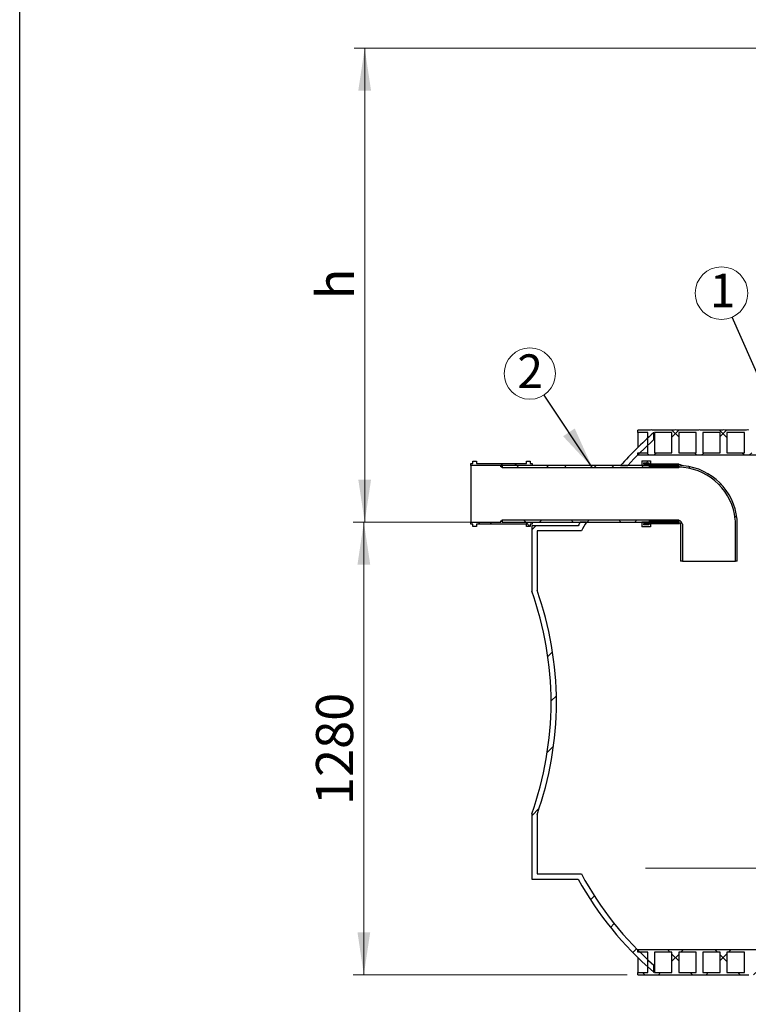
# Model space of a CAD drawing. Units: millimetres. Extents: x 10 to 410, y 10 to 287.
# Drawn here: x 10 to 79, y 135 to 228 of the extents above; entities that cross this region are included whole.
import ezdxf

# ---------------------------------------------------------------- set-up
doc = ezdxf.new("R2010")
doc.units = ezdxf.units.MM
doc.linetypes.add('SLD-Center', pattern=[19.05, 15.24, -1.27, 1.27, -1.27])
doc.linetypes.add('SLD-Solid', pattern=[0])
doc.styles.add('SLDTEXTSTYLE0', font='ARIAL.TTF', dxfattribs={"width": 0.948})
doc.styles.get("Standard").update_dxf_attribs({"font": 'ARIAL.TTF'})
doc.dimstyles.new('SLDDIMSTYLE0', dxfattribs={"dimtxt": 3.5, "dimasz": 4, "dimexe": 0, "dimexo": 0.0625, "dimgap": 0.875, "dimtad": 1, "dimdec": 0, "dimlfac": 30, "dimrnd": 1e-09, "dimzin": 12, "dimdsep": 46, "dimtxsty": 'SLDTEXTSTYLE0', "dimsah": 1, "dimcen": 0.09, "dimadec": 0, "dimazin": 3, "dimtfac": 1, "dimtdec": 3, "dimtofl": 0, "dimtmove": 0, "dimatfit": 3, "dimfxl": 1, "dimfrac": 2, "dimtolj": 1, "dimtzin": 12, "dimarcsym": 0})
doc.dimstyles.new('SLDDIMSTYLE1', dxfattribs={"dimtxt": 0.18, "dimasz": 4, "dimexe": 0, "dimexo": 0.0625, "dimgap": 0, "dimtad": 0, "dimtih": 1, "dimtoh": 1, "dimdec": 0, "dimrnd": 1e-09, "dimzin": 0, "dimdsep": 46, "dimtxsty": 'Standard', "dimsah": 1, "dimcen": 0.09, "dimadec": 0, "dimazin": 0, "dimtfac": 4, "dimtdec": 0, "dimtofl": 0, "dimtmove": 0, "dimatfit": 3, "dimfxl": 1, "dimfrac": 2, "dimtolj": 1, "dimtzin": 0, "dimarcsym": 0})
pattern_1 = [(45, (0, 0), (-2.245064030267288, 2.245064030267288), []), (135, (0, 0), (-2.245064030267288, -2.245064030267288), [])]
pattern_2 = [(45, (0, 0), (-2.245064030267288, 2.245064030267288), [])]
pattern_3 = [(45, (0, 0), (-13.47038418160373, 13.47038418160373), []), (45, (4.49013, 0), (-13.47038418160373, 13.47038418160373), []), (45, (8.98026, 0), (-13.47038418160373, 13.47038418160373), []), (45, (13.4704, 0), (-13.47038418160373, 13.47038418160373), [])]

# ---------------------------------------------------------------- blocks, each defined once
blk = doc.blocks.new('_D_3')
at = {"color": 7, "linetype": 'SLD-Solid', "lineweight": 0}
for p, q in [((107.6565802764861, 224.9450336972928), (41.53684597166195, 224.9450336972928)), ((42.53684597166194, 180.256898535087), (42.53684597166195, 224.9450336972928)), ((54.50351263832871, 180.256898535087), (41.53684597166194, 180.256898535087))]:
    blk.add_line(p, q, dxfattribs=at)
at = {"color": 7, "linetype": 'SLD-Solid', "lineweight": 18}
for points in [[(42.53684597166195, 224.9450336972928), (41.93684597166195, 220.9450336972928), (43.13684597166195, 220.9450336972928)], [(42.53684597166194, 180.256898535087), (43.13684597166194, 184.256898535087), (41.93684597166194, 184.256898535087)]]:
    blk.add_solid(points, dxfattribs=at)
at = {"color": 7, "linetype": 'SLD-Solid', "lineweight": 18, "insert": (38.02510864962944, 201.2641605937481), "char_height": 3.5, "attachment_point": 1, "rotation": 89.99999999999999, "style": 'SLDTEXTSTYLE0'}
blk.add_mtext('h', dxfattribs=at)
blk = doc.blocks.new('_D_4')
at = {"color": 7, "linetype": 'SLD-Solid', "lineweight": 0}
for p, q in [((54.50351263832871, 180.256898535087), (41.45868582512443, 180.256898535087)), ((42.45868582512443, 137.5902318684219), (42.45868582512443, 180.256898535087)), ((67.28991360981965, 137.5902318684219), (41.45868582512443, 137.5902318684219))]:
    blk.add_line(p, q, dxfattribs=at)
at = {"color": 7, "linetype": 'SLD-Solid', "lineweight": 18}
for points in [[(42.45868582512443, 180.256898535087), (41.85868582512443, 176.256898535087), (43.05868582512444, 176.256898535087)], [(42.45868582512443, 137.5902318684219), (43.05868582512444, 141.5902318684219), (41.85868582512443, 141.5902318684219)]]:
    blk.add_solid(points, dxfattribs=at)
at = {"color": 7, "linetype": 'SLD-Solid', "lineweight": 18, "insert": (37.9469485030919, 153.576343111987), "char_height": 3.5, "attachment_point": 1, "rotation": 89.99999999999999, "style": 'SLDTEXTSTYLE0'}
blk.add_mtext('1280', dxfattribs=at)
blk = doc.blocks.new('SW_NOTE_0_4')
at = {"color": 0, "linetype": 'SLD-Solid', "lineweight": 0}
blk.add_circle((-1.002715848169994, 2.267752429785524), 2.479544344223315, dxfattribs=at)
at = {"color": 0, "linetype": 'Continuous', "lineweight": 0, "insert": (-0.8911504066572845, 4.113999764969178), "char_height": 3.175, "attachment_point": 2, "style": 'SLDTEXTSTYLE0'}
blk.add_mtext('1', dxfattribs=at)
blk = doc.blocks.new('SW_NOTE_0_5')
at = {"color": 0, "linetype": 'SLD-Solid', "lineweight": 0}
blk.add_circle((-1.341552271666213, 2.016322024870398), 2.421841655763295, dxfattribs=at)
at = {"color": 0, "linetype": 'Continuous', "lineweight": 0, "insert": (-1.310475202999775, 3.829426282338261), "char_height": 3.175, "attachment_point": 2, "style": 'SLDTEXTSTYLE0'}
blk.add_mtext('2', dxfattribs=at)

msp = doc.modelspace()

# ---------------------------------------------------------------- hatches: boundary and pattern name
at = {"linetype": 'SLD-Solid', "lineweight": 18}
h = msp.add_hatch(dxfattribs=at)
h.set_pattern_fill('ANSI34', style=0)
h.set_pattern_definition(pattern_3)
edge = h.paths.add_edge_path(flags=0)
edge.add_arc((90.55878760651237, 164.5491902921702), 31.83333333333333, 130.7687203305658, 138.625715936731)
edge.add_line((66.6708056804973, 185.5902318684204), (67.34128672540355, 185.5902318684204))
edge.add_arc((90.55878760651237, 164.5491902921702), 31.33333333333333, 131.4578966820635, 137.8153108906791, ccw=False)
edge.add_line((69.81394309779925, 188.0317200555303), (69.81394309779925, 188.6735652017537))
edge.add_arc((69.81394309779925, 188.606898535087), 0.06666666666666708, 90, 129.6643124151124)
h = msp.add_hatch(dxfattribs=at)
h.set_pattern_fill('ANSI37', style=0)
h.set_pattern_definition(pattern_1)
edge = h.paths.add_edge_path(flags=0)
edge.add_line((69.24324694315301, 188.7135652017522), (69.24324694315304, 186.8002318684188))
edge.add_line((69.24324694315304, 186.8002318684188), (68.28991360981965, 186.8002318684188))
edge.add_line((68.28991360981965, 186.8002318684188), (68.28991360981965, 186.5902318684203))
edge.add_line((68.28991360981965, 186.5902318684203), (107.2899136098197, 186.5902318684203))
edge.add_line((107.2899136098197, 186.5902318684203), (107.2899136098197, 186.8002318684184))
edge.add_line((107.2899136098197, 186.8002318684184), (106.2999136098197, 186.8002318684184))
edge.add_line((106.2999136098197, 186.8002318684184), (106.2999136098197, 188.7135652017518))
edge.add_line((106.2999136098197, 188.7135652017518), (107.2899136098197, 188.7135652017518))
edge.add_line((107.2899136098197, 188.7135652017518), (107.2899136098197, 188.9235652017518))
edge.add_line((107.2899136098197, 188.9235652017518), (106.0899136098197, 188.9235652017518))
edge.add_arc((105.9849136098196, 188.6289160331386), 0.3127988691866953, 70.38616939239442, 109.6138306076014)
edge.add_line((105.8799136098196, 188.9235652017518), (103.813246943153, 188.9235652017518))
edge.add_arc((103.708246943153, 188.6289160331386), 0.3127988691866953, 70.38616939239198, 109.6138306075989)
edge.add_line((103.603246943153, 188.9235652017518), (101.5365802764863, 188.9235652017518))
edge.add_arc((101.4315802764863, 188.6289160331386), 0.3127988691866953, 70.38616939239618, 109.6138306075972)
edge.add_line((101.3265802764863, 188.9235652017518), (99.25991360981965, 188.9235652017518))
edge.add_arc((99.15491360981962, 188.6289160331386), 0.3127988691866953, 70.38616939239373, 109.6138306075989)
edge.add_line((99.04991360981963, 188.9235652017518), (96.98324694315298, 188.9235652017519))
edge.add_arc((96.87824694315296, 188.6289160331386), 0.3127988691866953, 70.38616939239618, 109.6138306075947)
edge.add_line((96.77324694315298, 188.9235652017519), (94.70658027648632, 188.9235652017519))
edge.add_arc((94.6015802764863, 188.6289160331387), 0.3127988691866953, 70.38616939239618, 109.6138306076014)
edge.add_line((94.4965802764863, 188.9235652017519), (92.42991360981966, 188.9235652017519))
edge.add_arc((92.32491360981965, 188.6289160331387), 0.3127988691866953, 70.38616939239442, 109.6138306075989)
edge.add_line((92.21991360981966, 188.9235652017519), (90.153246943153, 188.9235652017519))
edge.add_arc((90.04824694315298, 188.6289160331387), 0.3127988691866953, 70.38616939239442, 109.6138306075989)
edge.add_line((89.94324694315299, 188.923565201752), (87.87658027648632, 188.923565201752))
edge.add_arc((87.77158027648629, 188.6289160331388), 0.3127988691866953, 70.38616939239198, 109.6138306075989)
edge.add_line((87.6665802764863, 188.923565201752), (85.59991360981965, 188.923565201752))
edge.add_arc((85.49491360981963, 188.6289160331388), 0.3127988691866953, 70.38616939239618, 109.6138306075972)
edge.add_line((85.38991360981964, 188.923565201752), (83.323246943153, 188.923565201752))
edge.add_arc((83.21824694315296, 188.6289160331388), 0.3127988691866953, 70.38616939239373, 109.6138306075989)
edge.add_line((83.11324694315297, 188.923565201752), (81.04658027648634, 188.923565201752))
edge.add_arc((80.94158027648632, 188.6289160331388), 0.3127988691866953, 70.38616939239618, 109.6138306075972)
edge.add_line((80.83658027648633, 188.9235652017521), (78.76991360981967, 188.9235652017521))
edge.add_arc((78.66491360981965, 188.6289160331388), 0.3127988691866953, 70.38616939239618, 109.6138306075989)
edge.add_line((78.55991360981966, 188.9235652017521), (76.49324694315298, 188.9235652017521))
edge.add_arc((76.38824694315296, 188.6289160331389), 0.3127988691866953, 70.38616939239442, 109.6138306075989)
edge.add_line((76.28324694315297, 188.9235652017521), (74.21658027648633, 188.9235652017521))
edge.add_arc((74.11158027648631, 188.6289160331389), 0.3127988691866953, 70.38616939239618, 109.6138306076014)
edge.add_line((74.0065802764863, 188.9235652017521), (71.93991360981965, 188.9235652017521))
edge.add_arc((71.83491360981964, 188.6289160331389), 0.3127988691866953, 70.38616939239442, 109.6138306075989)
edge.add_line((71.72991360981965, 188.9235652017522), (69.66324694315301, 188.9235652017522))
edge.add_arc((69.558246943153, 188.6289160331389), 0.3127988691866953, 70.38616939239442, 109.6138306076014)
edge.add_line((69.45324694315299, 188.9235652017522), (68.28991360981965, 188.9235652017522))
edge.add_line((68.28991360981965, 188.9235652017522), (68.28991360981965, 188.7135652017522))
edge.add_line((68.28991360981965, 188.7135652017522), (69.24324694315301, 188.7135652017522))
h.paths.add_polyline_path([(71.51991360981968, 186.8002318684188), (69.87324694315302, 186.8002318684188), (69.87324694315299, 188.7135652017522), (71.51991360981965, 188.7135652017522)], flags=0)
h.paths.add_polyline_path([(73.79658027648637, 186.8002318684188), (72.14991360981968, 186.8002318684188), (72.14991360981968, 188.7135652017521), (73.79658027648634, 188.7135652017521)], flags=0)
h.paths.add_polyline_path([(76.07324694315301, 186.8002318684188), (74.42658027648633, 186.8002318684188), (74.4265802764863, 188.7135652017521), (76.07324694315298, 188.7135652017521)], flags=0)
h.paths.add_polyline_path([(78.34991360981971, 186.8002318684188), (76.70324694315303, 186.8002318684188), (76.703246943153, 188.7135652017521), (78.34991360981968, 188.7135652017521)], flags=0)
h.paths.add_polyline_path([(80.62658027648637, 186.8002318684187), (78.97991360981968, 186.8002318684187), (78.97991360981968, 188.7135652017521), (80.62658027648634, 188.7135652017521)], flags=0)
h.paths.add_polyline_path([(82.90324694315302, 186.8002318684187), (81.25658027648636, 186.8002318684187), (81.25658027648632, 188.713565201752), (82.903246943153, 188.713565201752)], flags=0)
h.paths.add_polyline_path([(85.17991360981969, 186.8002318684187), (83.533246943153, 186.8002318684187), (83.533246943153, 188.713565201752), (85.17991360981966, 188.713565201752)], flags=0)
h.paths.add_polyline_path([(87.45658027648636, 186.8002318684186), (85.8099136098197, 186.8002318684186), (85.80991360981967, 188.713565201752), (87.4565802764863, 188.713565201752)], flags=0)
h.paths.add_polyline_path([(89.73324694315305, 186.8002318684186), (88.08658027648636, 186.8002318684186), (88.08658027648633, 188.713565201752), (89.733246943153, 188.713565201752)], flags=0)
h.paths.add_polyline_path([(92.00991360981969, 186.8002318684186), (90.363246943153, 186.8002318684186), (90.363246943153, 188.7135652017519), (92.00991360981966, 188.7135652017519)], flags=0)
h.paths.add_polyline_path([(94.28658027648636, 186.8002318684186), (92.63991360981969, 186.8002318684186), (92.63991360981966, 188.7135652017519), (94.28658027648632, 188.7135652017519)], flags=0)
h.paths.add_polyline_path([(96.56324694315302, 186.8002318684186), (94.91658027648633, 186.8002318684186), (94.91658027648633, 188.7135652017519), (96.56324694315299, 188.7135652017519)], flags=0)
h.paths.add_polyline_path([(98.83991360981969, 186.8002318684185), (97.19324694315303, 186.8002318684185), (97.193246943153, 188.7135652017519), (98.83991360981965, 188.7135652017519)], flags=0)
h.paths.add_polyline_path([(101.1165802764864, 186.8002318684185), (99.46991360981968, 186.8002318684185), (99.46991360981966, 188.7135652017519), (101.1165802764863, 188.7135652017519)], flags=0)
h.paths.add_polyline_path([(103.393246943153, 186.8002318684185), (101.7465802764864, 186.8002318684185), (101.7465802764864, 188.7135652017518), (103.393246943153, 188.7135652017518)], flags=0)
h.paths.add_polyline_path([(105.6699136098197, 186.8002318684185), (104.023246943153, 186.8002318684185), (104.023246943153, 188.7135652017518), (105.6699136098197, 188.7135652017518)], flags=0)
h = msp.add_hatch(dxfattribs=at)
h.set_pattern_fill('ANSI37', style=0)
h.set_pattern_definition(pattern_1)
h.paths.add_polyline_path([(52.53684597166203, 185.7902318684204), (52.53684597166203, 185.5902318684203), (55.37017930499537, 185.5902318684203), (55.37017930499537, 185.456898535087), (55.5035126383287, 185.456898535087), (55.5035126383287, 185.5902318684203), (58.33684597166204, 185.5902318684203), (58.33684597166204, 185.7902318684204), (58.13684597166203, 185.7902318684204), (58.13684597166203, 185.9902318684204), (57.8035126383287, 185.9902318684204), (57.8035126383287, 185.7902318684204), (53.07017930499537, 185.7902318684204), (53.07017930499537, 185.9902318684204), (52.73684597166204, 185.9902318684204), (52.73684597166204, 185.7902318684204)], flags=0)
h = msp.add_hatch(dxfattribs=at)
h.set_pattern_fill('ANSI31', style=0)
h.set_pattern_definition(pattern_2)
edge = h.paths.add_edge_path(flags=0)
edge.add_line((77.5035126383287, 176.5902318684203), (77.67017930499537, 176.5902318684203))
edge.add_line((77.67017930499537, 176.5902318684203), (77.67017930499537, 180.3962964125692))
edge.add_line((77.67017930499537, 180.3962964125692), (77.65564519461019, 180.5349345309994))
edge.add_arc((72.02454640693085, 179.9445989703559), 5.661958109237816, 5.98473522555087, 84.01526477444884)
edge.add_line((72.61488196757443, 185.5756977580352), (72.47624384914425, 185.5902318684203))
edge.add_line((72.47624384914425, 185.5902318684203), (72.33684597166204, 185.5902318684203))
edge.add_line((72.33684597166204, 185.5902318684203), (72.33684597166204, 185.6902318684203))
edge.add_line((72.33684597166204, 185.6902318684203), (69.50351263832871, 185.6902318684203))
edge.add_line((69.50351263832871, 185.6902318684203), (69.50351263832871, 186.0235652017537))
edge.add_line((69.50351263832871, 186.0235652017537), (68.67017930499537, 186.0235652017537))
edge.add_line((68.67017930499537, 186.0235652017537), (68.67017930499537, 185.5902318684203))
edge.add_line((68.67017930499537, 185.5902318684203), (72.17017930499536, 185.5902318684203))
edge.add_line((72.17017930499536, 185.5902318684203), (72.17017930499536, 185.756898535087))
edge.add_line((72.17017930499536, 185.756898535087), (68.83684597166203, 185.756898535087))
edge.add_line((68.83684597166203, 185.756898535087), (68.83684597166203, 185.856898535087))
edge.add_line((68.83684597166203, 185.856898535087), (69.33684597166204, 185.856898535087))
edge.add_line((69.33684597166204, 185.856898535087), (69.33684597166204, 185.5235652017537))
edge.add_line((69.33684597166204, 185.5235652017537), (72.17017930499536, 185.5235652017537))
edge.add_line((72.17017930499536, 185.5235652017537), (72.17017930499536, 185.4235652017537))
edge.add_line((72.17017930499536, 185.4235652017537), (72.46753148180161, 185.4235652017537))
edge.add_line((72.46753148180161, 185.4235652017537), (72.5975047178299, 185.4099394732676))
edge.add_arc((72.02454640693085, 179.9445989703559), 5.495291442571149, 5.98473522555031, 84.01526477444799, ccw=False)
edge.add_line((77.48988690984258, 180.5175572812549), (77.5035126383287, 180.3875840452266))
edge.add_line((77.5035126383287, 180.3875840452266), (77.5035126383287, 176.5902318684203))
h = msp.add_hatch(dxfattribs=at)
h.set_pattern_fill('ANSI37', style=0)
h.set_pattern_definition(pattern_1)
h.paths.add_polyline_path([(72.17017930499536, 185.3835652017537), (72.17017930499536, 185.5902318684204), (55.50351263832871, 185.5902318684204), (55.50351263832871, 185.3835652017537)], flags=0)
h = msp.add_hatch(dxfattribs=at)
h.set_pattern_fill('ANSI37', style=0)
h.set_pattern_definition(pattern_1)
h.paths.add_polyline_path([(52.53684597166203, 180.256898535087), (52.53684597166203, 180.056898535087), (52.73684597166204, 180.056898535087), (52.73684597166204, 179.856898535087), (53.07017930499537, 179.856898535087), (53.07017930499537, 180.056898535087), (57.8035126383287, 180.056898535087), (57.8035126383287, 179.856898535087), (58.13684597166203, 179.856898535087), (58.13684597166203, 180.056898535087), (58.33684597166204, 180.056898535087), (58.33684597166204, 180.256898535087), (55.5035126383287, 180.256898535087), (55.5035126383287, 180.3902318684204), (55.37017930499537, 180.3902318684204), (55.37017930499537, 180.256898535087)], flags=0)
h = msp.add_hatch(dxfattribs=at)
h.set_pattern_fill('ANSI37', style=0)
h.set_pattern_definition(pattern_1)
h.paths.add_polyline_path([(55.50351263832871, 180.4635652017537), (55.50351263832871, 180.256898535087), (72.17017930499536, 180.256898535087), (72.17017930499536, 180.4635652017537)], flags=0)
h = msp.add_hatch(dxfattribs=at)
h.set_pattern_fill('ANSI34', style=0)
h.set_pattern_definition(pattern_3)
edge = h.paths.add_edge_path(flags=0)
edge.add_arc((90.55878760651237, 161.9646067780038), 31.83333333333333, 208.8718478005384, 229.231279669435)
edge.add_arc((69.81394309779925, 137.906898535087), 0.06666666666666708, 230.3356875848883, 270.0000000000008)
edge.add_line((69.81394309779925, 137.8402318684203), (69.81394309779925, 138.4820770146437))
edge.add_arc((90.55878760651237, 161.9646067780038), 31.33333333333333, 208.3332967439816, 228.5421033179356, ccw=False)
edge.add_line((62.97913451963829, 147.0938128050697), (58.78991360981965, 147.0938128050697))
edge.add_line((58.78991360981965, 147.0938128050697), (58.78991360981965, 152.6709129448688))
edge.add_arc((28.45680390423012, 163.3759071080206), 32.16666666666667, 340.5613244650447, 359.788019548884)
edge.add_arc((28.45680390423012, 163.1378899621534), 32.16666666666667, 0.2119804511168638, 19.43867553495613)
edge.add_line((58.78991360981965, 173.8428841253052), (58.78991360981965, 179.4199842651043))
edge.add_line((58.78991360981965, 179.4199842651043), (62.97913451963829, 179.4199842651043))
edge.add_arc((90.55878760651237, 164.5491902921702), 31.33333333333333, 149.9133039436983, 151.6667032560175, ccw=False)
edge.add_line((63.44706173866729, 180.256898535087), (62.87072135286234, 180.256898535087))
edge.add_arc((90.55878760651237, 164.5491902921702), 31.83333333333333, 150.4333379670902, 151.1281521994624)
edge.add_line((62.68227771462091, 179.9199842651043), (58.28991360981965, 179.9199842651043))
edge.add_line((58.28991360981965, 179.9199842651043), (58.28991360981965, 173.756898535087))
edge.add_arc((28.45680390423012, 163.1378899621534), 31.66666666666667, 0.2153275265059733, 19.593038899440216, ccw=False)
edge.add_arc((28.45680390423012, 163.3759071080206), 31.66666666666667, 340.40696110055904, 359.78467247349323, ccw=False)
edge.add_line((58.28991360981965, 152.756898535087), (58.28991360981965, 146.5938128050697))
edge.add_line((58.28991360981965, 146.5938128050697), (62.68227771462091, 146.5938128050697))
h = msp.add_hatch(dxfattribs=at)
h.set_pattern_fill('ANSI31', style=0)
h.set_pattern_definition(pattern_2)
edge = h.paths.add_edge_path(flags=0)
edge.add_line((72.50351263832871, 176.5902318684203), (72.50351263832871, 180.0707138476097))
edge.add_arc((72.02454640693085, 179.9445989703559), 0.4952914425711492, 14.75152053877745, 72.90033390030955)
edge.add_line((72.17017930499536, 180.4179959201618), (72.17017930499536, 180.3235652017537))
edge.add_line((72.17017930499536, 180.3235652017537), (69.33684597166204, 180.3235652017537))
edge.add_line((69.33684597166204, 180.3235652017537), (69.33684597166204, 179.9902318684203))
edge.add_line((69.33684597166204, 179.9902318684203), (68.83684597166203, 179.9902318684203))
edge.add_line((68.83684597166203, 179.9902318684203), (68.83684597166203, 180.0902318684203))
edge.add_line((68.83684597166203, 180.0902318684203), (72.17017930499536, 180.0902318684203))
edge.add_line((72.17017930499536, 180.0902318684203), (72.17017930499536, 180.256898535087))
edge.add_line((72.17017930499536, 180.256898535087), (68.67017930499537, 180.256898535087))
edge.add_line((68.67017930499537, 180.256898535087), (68.67017930499537, 179.8235652017537))
edge.add_line((68.67017930499537, 179.8235652017537), (69.50351263832871, 179.8235652017537))
edge.add_line((69.50351263832871, 179.8235652017537), (69.50351263832871, 180.156898535087))
edge.add_line((69.50351263832871, 180.156898535087), (72.27539125569842, 180.156898535087))
edge.add_arc((72.02454640693085, 179.9445989703559), 0.3286247759044824, 18.135576614829972, 40.24251151536049, ccw=False)
edge.add_line((72.33684597166204, 180.0468888780056), (72.33684597166204, 176.5902318684203))
edge.add_line((72.33684597166204, 176.5902318684203), (72.50351263832871, 176.5902318684203))
h = msp.add_hatch(dxfattribs=at)
h.set_pattern_fill('ANSI37', style=0)
h.set_pattern_definition(pattern_1)
edge = h.paths.add_edge_path(flags=0)
edge.add_line((69.24324694315304, 139.7135652017552), (69.24324694315301, 137.8002318684219))
edge.add_line((69.24324694315301, 137.8002318684219), (68.28991360981965, 137.8002318684219))
edge.add_line((68.28991360981965, 137.8002318684219), (68.28991360981965, 137.5902318684219))
edge.add_line((68.28991360981965, 137.5902318684219), (69.45324694315299, 137.5902318684219))
edge.add_arc((69.558246943153, 137.8848810370351), 0.3127988691866953, 250.3861693923994, 289.6138306076047)
edge.add_line((69.66324694315301, 137.5902318684219), (71.72991360981965, 137.5902318684219))
edge.add_arc((71.83491360981964, 137.8848810370351), 0.3127988691866953, 250.3861693924019, 289.6138306076047)
edge.add_line((71.93991360981965, 137.5902318684219), (74.0065802764863, 137.5902318684219))
edge.add_arc((74.11158027648631, 137.8848810370352), 0.3127988691866953, 250.3861693924012, 289.6138306076047)
edge.add_line((74.21658027648633, 137.5902318684219), (76.28324694315297, 137.5902318684219))
edge.add_arc((76.38824694315296, 137.8848810370352), 0.3127988691866953, 250.3861693924019, 289.6138306076064)
edge.add_line((76.49324694315298, 137.590231868422), (78.55991360981966, 137.590231868422))
edge.add_arc((78.66491360981965, 137.8848810370352), 0.3127988691866953, 250.3861693924019, 289.6138306076047)
edge.add_line((78.76991360981967, 137.590231868422), (80.83658027648633, 137.590231868422))
edge.add_arc((80.94158027648632, 137.8848810370352), 0.3127988691866953, 250.3861693924037, 289.6138306076029)
edge.add_line((81.04658027648634, 137.590231868422), (83.11324694315297, 137.590231868422))
edge.add_arc((83.21824694315296, 137.8848810370353), 0.3127988691866953, 250.3861693924037, 289.6138306076053)
edge.add_line((83.323246943153, 137.590231868422), (85.38991360981964, 137.590231868422))
edge.add_arc((85.49491360981963, 137.8848810370353), 0.3127988691866953, 250.3861693924053, 289.6138306076029)
edge.add_line((85.59991360981965, 137.590231868422), (87.6665802764863, 137.5902318684221))
edge.add_arc((87.77158027648629, 137.8848810370353), 0.3127988691866953, 250.3861693924037, 289.6138306076053)
edge.add_line((87.87658027648632, 137.5902318684221), (89.94324694315299, 137.5902318684221))
edge.add_arc((90.04824694315298, 137.8848810370353), 0.3127988691866953, 250.3861693924053, 289.6138306076029)
edge.add_line((90.153246943153, 137.5902318684221), (92.21991360981966, 137.5902318684221))
edge.add_arc((92.32491360981965, 137.8848810370353), 0.3127988691866953, 250.3861693924037, 289.6138306076047)
edge.add_line((92.42991360981966, 137.5902318684221), (94.4965802764863, 137.5902318684221))
edge.add_arc((94.6015802764863, 137.8848810370354), 0.3127988691866953, 250.3861693924012, 289.6138306076029)
edge.add_line((94.70658027648632, 137.5902318684221), (96.77324694315298, 137.5902318684221))
edge.add_arc((96.87824694315296, 137.8848810370354), 0.3127988691866953, 250.3861693924061, 289.6138306076029)
edge.add_line((96.98324694315298, 137.5902318684221), (99.04991360981963, 137.5902318684222))
edge.add_arc((99.15491360981962, 137.8848810370354), 0.3127988691866953, 250.3861693924037, 289.6138306076053)
edge.add_line((99.25991360981965, 137.5902318684222), (101.3265802764863, 137.5902318684222))
edge.add_arc((101.4315802764863, 137.8848810370355), 0.3127988691866953, 250.3861693924053, 289.6138306076029)
edge.add_line((101.5365802764863, 137.5902318684222), (103.603246943153, 137.5902318684222))
edge.add_arc((103.708246943153, 137.8848810370355), 0.3127988691866953, 250.3861693924037, 289.6138306076053)
edge.add_line((103.813246943153, 137.5902318684222), (105.8799136098196, 137.5902318684222))
edge.add_arc((105.9849136098196, 137.8848810370355), 0.3127988691866953, 250.3861693924029, 289.6138306076029)
edge.add_line((106.0899136098197, 137.5902318684223), (108.1565802764863, 137.5902318684223))
edge.add_arc((108.2615802764863, 137.8848810370355), 0.3127988691866953, 250.3861693924037, 289.6138306076047)
edge.add_line((108.3665802764863, 137.5902318684223), (110.433246943153, 137.5902318684223))
edge.add_arc((110.538246943153, 137.8848810370355), 0.3127988691866953, 250.3861693924012, 289.6138306076029)
edge.add_line((110.643246943153, 137.5902318684223), (112.7099136098197, 137.5902318684223))
edge.add_arc((112.8149136098197, 137.8848810370356), 0.3127988691866953, 250.3861693924037, 289.6138306076029)
edge.add_line((112.9199136098197, 137.5902318684223), (114.9865802764863, 137.5902318684223))
edge.add_arc((115.0915802764863, 137.8848810370356), 0.3127988691866953, 250.3861693924012, 289.6138306076029)
edge.add_line((115.1965802764863, 137.5902318684223), (117.263246943153, 137.5902318684223))
edge.add_arc((117.368246943153, 137.8848810370356), 0.3127988691866953, 250.3861693924037, 289.6138306076047)
edge.add_line((117.473246943153, 137.5902318684224), (119.5399136098196, 137.5902318684224))
edge.add_arc((119.6449136098196, 137.8848810370356), 0.3127988691866953, 250.3861693924019, 289.6138306076071)
edge.add_line((119.7499136098197, 137.5902318684224), (121.8165802764863, 137.5902318684224))
edge.add_arc((121.9215802764863, 137.8848810370357), 0.3127988691866953, 250.3861693924037, 289.6138306076047)
edge.add_line((122.0265802764863, 137.5902318684224), (124.093246943153, 137.5902318684224))
edge.add_arc((124.198246943153, 137.8848810370357), 0.3127988691866953, 250.3861693924019, 289.6138306076089)
edge.add_line((124.303246943153, 137.5902318684224), (126.3699136098196, 137.5902318684224))
edge.add_arc((126.4749136098196, 137.8848810370357), 0.3127988691866953, 250.3861693923994, 289.6138306076047)
edge.add_line((126.5799136098197, 137.5902318684224), (128.6465802764863, 137.5902318684225))
edge.add_arc((128.7515802764863, 137.8848810370357), 0.3127988691866953, 250.386169392392, 289.6138306076047)
edge.add_line((128.8565802764863, 137.5902318684225), (130.923246943153, 137.5902318684225))
edge.add_arc((131.028246943153, 137.8848810370357), 0.3127988691866953, 250.3861693924019, 289.6138306076047)
edge.add_line((131.133246943153, 137.5902318684225), (133.1999136098196, 137.5902318684225))
edge.add_arc((133.3049136098196, 137.8848810370358), 0.3127988691866953, 250.3861693924085, 289.6138306076047)
edge.add_line((133.4099136098196, 137.5902318684225), (135.4765802764863, 137.5902318684226))
edge.add_arc((135.5815802764863, 137.8848810370358), 0.3127988691866953, 250.3861693924019, 289.6138306076047)
edge.add_line((135.6865802764863, 137.5902318684226), (137.753246943153, 137.5902318684226))
edge.add_arc((137.8582469431529, 137.8848810370358), 0.3127988691866953, 250.3861693924085, 289.6138306076078)
edge.add_line((137.963246943153, 137.5902318684226), (140.0299136098197, 137.5902318684226))
edge.add_arc((140.1349136098196, 137.8848810370358), 0.3127988691866953, 250.3861693924068, 289.6138306076064)
edge.add_line((140.2399136098196, 137.5902318684226), (142.3065802764863, 137.5902318684226))
edge.add_arc((142.4115802764863, 137.8848810370359), 0.3127988691866953, 250.3861693924019, 289.6138306076047)
edge.add_line((142.5165802764863, 137.5902318684226), (144.583246943153, 137.5902318684226))
edge.add_arc((144.688246943153, 137.8848810370359), 0.3127988691866953, 250.3861693924068, 289.6138306076047)
edge.add_line((144.793246943153, 137.5902318684226), (146.8599136098196, 137.5902318684227))
edge.add_arc((146.9649136098196, 137.8848810370359), 0.3127988691866953, 250.3861693924019, 289.6138306076047)
edge.add_line((147.0699136098197, 137.5902318684227), (149.1365802764863, 137.5902318684227))
edge.add_arc((149.2415802764863, 137.8848810370359), 0.3127988691866953, 250.3861693923938, 289.6138306076047)
edge.add_line((149.3465802764863, 137.5902318684227), (151.413246943153, 137.5902318684227))
edge.add_arc((151.518246943153, 137.8848810370359), 0.3127988691866953, 250.3861693924019, 289.6138306076064)
edge.add_line((151.623246943153, 137.5902318684227), (151.623246943153, 139.9235652017561))
edge.add_line((151.623246943153, 139.9235652017561), (68.28991360981965, 139.9235652017537))
edge.add_line((68.28991360981965, 139.9235652017537), (68.28991360981965, 139.7135652017552))
edge.add_line((68.28991360981965, 139.7135652017552), (69.24324694315304, 139.7135652017552))
h.paths.add_polyline_path([(133.6199136098197, 139.7135652017559), (135.2665802764864, 139.7135652017559), (135.2665802764863, 137.8002318684225), (133.6199136098197, 137.8002318684225)], flags=0)
h.paths.add_polyline_path([(131.343246943153, 139.7135652017558), (132.9899136098197, 139.7135652017558), (132.9899136098197, 137.8002318684225), (131.343246943153, 137.8002318684225)], flags=0)
h.paths.add_polyline_path([(129.0665802764864, 139.7135652017558), (130.7132469431531, 139.7135652017558), (130.713246943153, 137.8002318684225), (129.0665802764863, 137.8002318684225)], flags=0)
h.paths.add_polyline_path([(126.7899136098197, 139.7135652017558), (128.4365802764864, 139.7135652017558), (128.4365802764863, 137.8002318684225), (126.7899136098196, 137.8002318684225)], flags=0)
h.paths.add_polyline_path([(124.513246943153, 139.7135652017558), (126.1599136098197, 139.7135652017558), (126.1599136098197, 137.8002318684224), (124.513246943153, 137.8002318684224)], flags=0)
h.paths.add_polyline_path([(122.2365802764864, 139.7135652017558), (123.883246943153, 139.7135652017558), (123.883246943153, 137.8002318684224), (122.2365802764863, 137.8002318684224)], flags=0)
h.paths.add_polyline_path([(119.9599136098197, 139.7135652017557), (121.6065802764864, 139.7135652017557), (121.6065802764863, 137.8002318684224), (119.9599136098196, 137.8002318684224)], flags=0)
h.paths.add_polyline_path([(117.683246943153, 139.7135652017557), (119.3299136098197, 139.7135652017557), (119.3299136098197, 137.8002318684224), (117.683246943153, 137.8002318684224)], flags=0)
h.paths.add_polyline_path([(115.4065802764863, 139.7135652017557), (117.053246943153, 139.7135652017557), (117.053246943153, 137.8002318684223), (115.4065802764863, 137.8002318684223)], flags=0)
h.paths.add_polyline_path([(113.1299136098197, 139.7135652017556), (114.7765802764864, 139.7135652017556), (114.7765802764863, 137.8002318684223), (113.1299136098197, 137.8002318684223)], flags=0)
h.paths.add_polyline_path([(110.853246943153, 139.7135652017556), (112.4999136098197, 139.7135652017556), (112.4999136098197, 137.8002318684223), (110.853246943153, 137.8002318684223)], flags=0)
h.paths.add_polyline_path([(108.5765802764864, 139.7135652017556), (110.223246943153, 139.7135652017556), (110.223246943153, 137.8002318684223), (108.5765802764863, 137.8002318684223)], flags=0)
h.paths.add_polyline_path([(149.5565802764864, 139.713565201756), (151.203246943153, 139.713565201756), (151.203246943153, 137.8002318684227), (149.5565802764863, 137.8002318684227)], flags=0)
h.paths.add_polyline_path([(147.2799136098197, 139.713565201756), (148.9265802764864, 139.713565201756), (148.9265802764863, 137.8002318684227), (147.2799136098197, 137.8002318684227)], flags=0)
h.paths.add_polyline_path([(145.003246943153, 139.713565201756), (146.6499136098197, 139.713565201756), (146.6499136098197, 137.8002318684227), (145.003246943153, 137.8002318684227)], flags=0)
h.paths.add_polyline_path([(142.7265802764863, 139.713565201756), (144.373246943153, 139.713565201756), (144.373246943153, 137.8002318684226), (142.7265802764863, 137.8002318684226)], flags=0)
h.paths.add_polyline_path([(140.4499136098197, 139.713565201756), (142.0965802764863, 139.713565201756), (142.0965802764863, 137.8002318684226), (140.4499136098196, 137.8002318684226)], flags=0)
h.paths.add_polyline_path([(138.173246943153, 139.7135652017559), (139.8199136098197, 139.7135652017559), (139.8199136098197, 137.8002318684226), (138.173246943153, 137.8002318684226)], flags=0)
h.paths.add_polyline_path([(104.023246943153, 139.7135652017556), (105.6699136098197, 139.7135652017556), (105.6699136098197, 137.8002318684222), (104.023246943153, 137.8002318684222)], flags=0)
h.paths.add_polyline_path([(101.7465802764864, 139.7135652017555), (103.393246943153, 139.7135652017555), (103.393246943153, 137.8002318684222), (101.7465802764863, 137.8002318684222)], flags=0)
h.paths.add_polyline_path([(99.46991360981968, 139.7135652017555), (101.1165802764864, 139.7135652017555), (101.1165802764863, 137.8002318684222), (99.46991360981966, 137.8002318684222)], flags=0)
h.paths.add_polyline_path([(97.19324694315303, 139.7135652017555), (98.83991360981969, 139.7135652017555), (98.83991360981965, 137.8002318684222), (97.19324694315297, 137.8002318684222)], flags=0)
h.paths.add_polyline_path([(94.91658027648633, 139.7135652017555), (96.56324694315302, 139.7135652017555), (96.56324694315299, 137.8002318684221), (94.9165802764863, 137.8002318684221)], flags=0)
h.paths.add_polyline_path([(92.63991360981969, 139.7135652017554), (94.28658027648636, 139.7135652017554), (94.28658027648632, 137.8002318684221), (92.63991360981966, 137.8002318684221)], flags=0)
h.paths.add_polyline_path([(90.363246943153, 139.7135652017554), (92.00991360981969, 139.7135652017554), (92.00991360981966, 137.8002318684221), (90.36324694315299, 137.8002318684221)], flags=0)
h.paths.add_polyline_path([(88.08658027648636, 139.7135652017554), (89.73324694315305, 139.7135652017554), (89.733246943153, 137.8002318684221), (88.08658027648633, 137.8002318684221)], flags=0)
h.paths.add_polyline_path([(85.8099136098197, 139.7135652017554), (87.45658027648636, 139.7135652017554), (87.4565802764863, 137.8002318684221), (85.80991360981965, 137.8002318684221)], flags=0)
h.paths.add_polyline_path([(83.533246943153, 139.7135652017554), (85.17991360981969, 139.7135652017554), (85.17991360981966, 137.800231868422), (83.53324694315297, 137.800231868422)], flags=0)
h.paths.add_polyline_path([(81.25658027648636, 139.7135652017553), (82.90324694315302, 139.7135652017553), (82.903246943153, 137.800231868422), (81.25658027648632, 137.800231868422)], flags=0)
h.paths.add_polyline_path([(78.97991360981968, 139.7135652017553), (80.62658027648637, 139.7135652017553), (80.62658027648634, 137.800231868422), (78.97991360981965, 137.800231868422)], flags=0)
h.paths.add_polyline_path([(76.70324694315303, 139.7135652017553), (78.34991360981971, 139.7135652017553), (78.34991360981968, 137.8002318684219), (76.703246943153, 137.8002318684219)], flags=0)
h.paths.add_polyline_path([(74.42658027648633, 139.7135652017553), (76.07324694315301, 139.7135652017553), (76.07324694315298, 137.8002318684219), (74.4265802764863, 137.8002318684219)], flags=0)
h.paths.add_polyline_path([(72.14991360981968, 139.7135652017552), (73.79658027648637, 139.7135652017552), (73.79658027648634, 137.8002318684219), (72.14991360981965, 137.8002318684219)], flags=0)
h.paths.add_polyline_path([(69.87324694315302, 139.7135652017552), (71.51991360981968, 139.7135652017552), (71.51991360981965, 137.8002318684219), (69.87324694315299, 137.8002318684219)], flags=0)
h.paths.add_polyline_path([(135.8965802764864, 139.7135652017559), (137.543246943153, 139.7135652017559), (137.543246943153, 137.8002318684225), (135.8965802764863, 137.8002318684225)], flags=0)
h.paths.add_polyline_path([(106.2999136098197, 139.7135652017556), (107.9465802764864, 139.7135652017556), (107.9465802764863, 137.8002318684223), (106.2999136098197, 137.8002318684223)], flags=0)

# ---------------------------------------------------------------- linework, layer by layer
at = {"color": 7, "linetype": 'SLD-Solid', "lineweight": 25}
for p, q in [((10, 10), (10, 287)), ((69.45324694315299, 188.9235652017522), (68.28991360981965, 188.9235652017522)), ((68.28991360981965, 188.7135652017522), (68.28991360981965, 188.9235652017522)), ((69.24324694315301, 188.7135652017522), (68.28991360981965, 188.7135652017522)), ((68.28991360981965, 188.7135652017522), (68.28991360981965, 187.2969014304481)), ((69.24324694315304, 186.8002318684188), (69.24324694315301, 188.7135652017522)), ((71.72991360981966, 188.9235652017522), (69.66324694315301, 188.9235652017522)), ((69.81394309779927, 188.0317200555303), (69.81394309779927, 188.6735652017537)), ((71.51991360981967, 188.7135652017522), (69.873246943153, 188.7135652017522)), ((69.873246943153, 188.7135652017522), (69.87324694315303, 186.8002318684188)), ((71.51991360981971, 186.8002318684188), (71.51991360981967, 188.7135652017522)), ((74.00658027648632, 188.9235652017521), (71.93991360981967, 188.9235652017521)), ((73.79658027648634, 188.7135652017521), (72.14991360981968, 188.7135652017521)), ((72.14991360981968, 188.7135652017521), (72.14991360981968, 186.8002318684188)), ((73.79658027648637, 186.8002318684188), (73.79658027648634, 188.7135652017521)), ((76.28324694315297, 188.9235652017521), (74.21658027648634, 188.9235652017521)), ((76.073246943153, 188.7135652017521), (74.42658027648632, 188.7135652017521)), ((74.42658027648632, 188.7135652017521), (74.42658027648635, 186.8002318684188)), ((76.07324694315302, 186.8002318684188), (76.073246943153, 188.7135652017521)), ((78.55991360981967, 188.9235652017521), (76.49324694315298, 188.9235652017521)), ((78.3499136098197, 188.7135652017521), (76.703246943153, 188.7135652017521)), ((76.703246943153, 188.7135652017521), (76.70324694315303, 186.8002318684187)), ((78.34991360981972, 186.8002318684187), (78.3499136098197, 188.7135652017521)), ((68.28991360981965, 186.5902318684203), (68.28991360981965, 186.8002318684188)), ((68.28991360981965, 186.8002318684188), (69.24324694315304, 186.8002318684188)), ((68.28991360981965, 186.5902318684203), (107.2899136098197, 186.5902318684203)), ((69.87324694315303, 186.8002318684188), (71.51991360981971, 186.8002318684188)), ((72.14991360981968, 186.8002318684188), (73.79658027648637, 186.8002318684188)), ((74.42658027648635, 186.8002318684188), (76.07324694315302, 186.8002318684188)), ((76.70324694315303, 186.8002318684187), (78.34991360981972, 186.8002318684187)), ((52.53684597166204, 185.7902318684203), (52.73684597166204, 185.7902318684204)), ((52.53684597166204, 185.5902318684203), (52.53684597166204, 185.7902318684203)), ((52.73684597166204, 185.9902318684204), (53.07017930499538, 185.9902318684204)), ((52.73684597166204, 185.7902318684204), (52.73684597166204, 185.9902318684204)), ((53.07017930499538, 185.9902318684204), (53.07017930499538, 185.7902318684203)), ((53.07017930499538, 185.7902318684203), (57.80351263832871, 185.7902318684203)), ((57.80351263832871, 185.9902318684204), (58.13684597166204, 185.9902318684204)), ((57.80351263832871, 185.7902318684203), (57.80351263832871, 185.9902318684204)), ((58.13684597166204, 185.9902318684204), (58.13684597166204, 185.7902318684203)), ((58.13684597166204, 185.7902318684203), (58.33684597166205, 185.7902318684203)), ((58.33684597166205, 185.7902318684203), (58.33684597166205, 185.5902318684203)), ((68.67017930499539, 186.0235652017537), (68.67017930499539, 185.5902318684203)), ((68.67017930499539, 186.0235652017537), (69.50351263832871, 186.0235652017537)), ((68.83684597166203, 185.856898535087), (69.33684597166204, 185.856898535087)), ((68.83684597166203, 185.856898535087), (68.83684597166203, 185.756898535087)), ((68.83684597166203, 185.756898535087), (72.17017930499539, 185.756898535087)), ((69.33684597166204, 185.856898535087), (69.33684597166204, 185.5235652017537)), ((69.50351263832871, 186.0235652017537), (69.50351263832871, 185.6902318684203)), ((69.50351263832871, 185.6902318684203), (72.33684597166204, 185.6902318684203)), ((72.17017930499539, 185.5902318684203), (72.17017930499539, 185.756898535087)), ((72.33684597166204, 185.6902318684203), (72.33684597166204, 185.5902318684203)), ((55.37017930499537, 185.5902318684203), (52.53684597166204, 185.5902318684203)), ((52.53684597166204, 185.5902318684203), (52.53684597166204, 180.256898535087)), ((55.37017930499537, 185.456898535087), (55.37017930499537, 185.5902318684203)), ((55.50351263832871, 185.456898535087), (55.37017930499537, 185.456898535087)), ((58.33684597166205, 185.5902318684203), (55.50351263832871, 185.5902318684203)), ((55.50351263832871, 185.5902318684203), (55.50351263832871, 185.456898535087)), ((72.17017930499539, 185.5902318684203), (55.50351263832871, 185.5902318684203)), ((55.50351263832871, 185.3835652017537), (55.50351263832871, 185.5902318684203)), ((72.17017930499539, 185.3835652017537), (55.50351263832871, 185.3835652017537)), ((66.67080568049731, 185.5902318684203), (67.34128672540355, 185.5902318684203)), ((68.67017930499539, 185.5902318684203), (72.17017930499539, 185.5902318684203)), ((69.33684597166204, 185.5235652017537), (72.17017930499539, 185.5235652017537)), ((72.17017930499539, 185.3835652017537), (72.17017930499539, 185.5902318684203)), ((72.17017930499539, 185.5235652017537), (72.17017930499539, 185.4235652017537)), ((72.46753148180163, 185.4235652017537), (72.17017930499539, 185.4235652017537)), ((72.47624384914427, 185.5902318684203), (72.33684597166204, 185.5902318684203)), ((72.59750471782992, 185.4099394732676), (72.46753148180163, 185.4235652017537)), ((72.61488196757443, 185.5756977580351), (72.47624384914427, 185.5902318684203)), ((52.53684597166204, 180.256898535087), (55.37017930499537, 180.256898535087)), ((52.53684597166204, 180.056898535087), (52.53684597166204, 180.256898535087)), ((55.37017930499537, 180.3902318684204), (55.50351263832871, 180.3902318684204)), ((55.37017930499537, 180.256898535087), (55.37017930499537, 180.3902318684204)), ((55.50351263832871, 180.4635652017537), (72.17017930499539, 180.4635652017537)), ((55.50351263832871, 180.256898535087), (55.50351263832871, 180.4635652017537)), ((55.50351263832871, 180.3902318684204), (55.50351263832871, 180.256898535087)), ((55.50351263832871, 180.256898535087), (58.33684597166205, 180.256898535087)), ((55.50351263832871, 180.256898535087), (72.17017930499539, 180.256898535087)), ((58.33684597166205, 180.256898535087), (58.33684597166205, 180.056898535087)), ((63.44706173866729, 180.256898535087), (62.87072135286234, 180.256898535087)), ((68.67017930499539, 180.256898535087), (68.67017930499539, 179.8235652017537)), ((72.17017930499539, 180.256898535087), (68.67017930499539, 180.256898535087)), ((72.17017930499539, 180.0902318684203), (68.83684597166203, 180.0902318684203)), ((68.83684597166203, 180.0902318684203), (68.83684597166203, 179.9902318684203)), ((69.33684597166204, 180.3235652017537), (69.33684597166204, 179.9902318684203)), ((72.17017930499539, 180.3235652017537), (69.33684597166204, 180.3235652017537)), ((72.27539125569844, 180.156898535087), (69.50351263832871, 180.156898535087)), ((69.50351263832871, 180.156898535087), (69.50351263832871, 179.8235652017537)), ((72.17017930499539, 180.256898535087), (72.17017930499539, 180.4635652017537)), ((72.17017930499539, 180.4179959201618), (72.17017930499539, 180.3235652017537)), ((72.17017930499539, 180.0902318684203), (72.17017930499539, 180.256898535087)), ((72.50351263832871, 180.0707138476097), (72.50351263832871, 176.5902318684203)), ((77.50351263832871, 180.3875840452266), (77.4898869098426, 180.5175572812549)), ((77.50351263832871, 176.5902318684203), (77.50351263832871, 180.3875840452266)), ((77.67017930499537, 180.3962964125692), (77.65564519461019, 180.5349345309994)), ((77.67017930499539, 176.5902318684203), (77.67017930499537, 180.3962964125692)), ((52.73684597166204, 180.056898535087), (52.53684597166204, 180.056898535087)), ((52.73684597166204, 179.856898535087), (52.73684597166204, 180.056898535087)), ((53.07017930499538, 179.856898535087), (52.73684597166204, 179.856898535087)), ((57.80351263832871, 180.056898535087), (53.07017930499538, 180.056898535087)), ((53.07017930499538, 180.056898535087), (53.07017930499538, 179.856898535087)), ((57.80351263832871, 179.856898535087), (57.80351263832871, 180.056898535087)), ((58.13684597166204, 179.856898535087), (57.80351263832871, 179.856898535087)), ((58.33684597166205, 180.056898535087), (58.13684597166204, 180.056898535087)), ((58.13684597166204, 180.056898535087), (58.13684597166204, 179.856898535087)), ((62.68227771462092, 179.9199842651043), (58.28991360981966, 179.9199842651043)), ((58.28991360981966, 179.9199842651043), (58.28991360981966, 173.756898535087)), ((62.97913451963829, 179.4199842651043), (58.78991360981966, 179.4199842651043)), ((58.78991360981966, 179.4199842651043), (58.78991360981966, 173.8428841253052)), ((69.50351263832871, 179.8235652017537), (68.67017930499539, 179.8235652017537)), ((69.33684597166204, 179.9902318684203), (68.83684597166203, 179.9902318684203)), ((72.33684597166204, 180.0468888780055), (72.33684597166204, 176.5902318684203)), ((72.50351263832871, 176.5902318684203), (72.33684597166204, 176.5902318684203)), ((72.50351263832871, 176.5902318684203), (77.50351263832871, 176.5902318684203)), ((77.67017930499539, 176.5902318684203), (77.50351263832871, 176.5902318684203)), ((58.28991360981966, 152.756898535087), (58.28991360981966, 146.5938128050697)), ((58.78991360981966, 152.6709129448687), (58.78991360981966, 147.0938128050697)), ((58.78991360981966, 147.0938128050697), (62.97913451963829, 147.0938128050697)), ((58.28991360981966, 146.5938128050697), (62.68227771462092, 146.5938128050697)), ((151.623246943153, 139.9235652017561), (68.28991360981965, 139.9235652017537)), ((68.28991360981965, 139.7135652017552), (68.28991360981965, 139.9235652017537)), ((69.24324694315304, 139.7135652017552), (68.28991360981965, 139.7135652017552)), ((69.24324694315301, 137.8002318684219), (69.24324694315304, 139.7135652017552)), ((69.87324694315303, 139.7135652017552), (69.873246943153, 137.8002318684219)), ((71.51991360981971, 139.7135652017552), (69.87324694315303, 139.7135652017552)), ((71.51991360981967, 137.8002318684219), (71.51991360981971, 139.7135652017552)), ((72.14991360981968, 139.7135652017552), (72.14991360981965, 137.8002318684219)), ((73.79658027648637, 139.7135652017552), (72.14991360981968, 139.7135652017552)), ((73.79658027648634, 137.8002318684219), (73.79658027648637, 139.7135652017552)), ((74.42658027648635, 139.7135652017553), (74.42658027648632, 137.8002318684219)), ((76.07324694315302, 139.7135652017553), (74.42658027648635, 139.7135652017553)), ((76.073246943153, 137.8002318684219), (76.07324694315302, 139.7135652017553)), ((76.70324694315303, 139.7135652017553), (76.703246943153, 137.8002318684219)), ((78.34991360981972, 139.7135652017553), (76.70324694315303, 139.7135652017553)), ((78.3499136098197, 137.8002318684219), (78.34991360981972, 139.7135652017553)), ((68.28991360981965, 139.2168956397259), (68.28991360981965, 137.8002318684219)), ((69.81394309779927, 137.8402318684203), (69.81394309779925, 138.4820770146437)), ((68.28991360981965, 137.5902318684219), (68.28991360981965, 137.8002318684219)), ((68.28991360981965, 137.8002318684219), (69.24324694315301, 137.8002318684219)), ((68.28991360981965, 137.5902318684219), (69.45324694315299, 137.5902318684219)), ((69.66324694315301, 137.5902318684219), (71.72991360981966, 137.5902318684219)), ((69.873246943153, 137.8002318684219), (71.51991360981967, 137.8002318684219)), ((71.93991360981967, 137.5902318684219), (74.00658027648632, 137.5902318684219)), ((72.14991360981965, 137.8002318684219), (73.79658027648634, 137.8002318684219)), ((74.21658027648634, 137.5902318684219), (76.28324694315297, 137.5902318684219)), ((74.42658027648632, 137.8002318684219), (76.073246943153, 137.8002318684219)), ((76.49324694315298, 137.5902318684219), (78.55991360981967, 137.590231868422)), ((76.703246943153, 137.8002318684219), (78.3499136098197, 137.8002318684219))]:
    msp.add_line(p, q, dxfattribs=at)
at = {"color": 7, "linetype": 'SLD-Center', "lineweight": 18}
msp.add_line((69.02553550299744, 147.6272942844196), (150.2319444858596, 147.6272942844196), dxfattribs=at)
at = {"color": 7, "linetype": 'SLD-Solid', "lineweight": 25}
for centre, radius, start, end in [((90.55878760651237, 164.5491902921702), 31.83333333333334, 130.7687203305658, 138.625715936731), ((69.558246943153, 188.6289160331389), 0.3127988691867142, 70.38616939239618, 109.6138306075996), ((69.81394309779927, 188.606898535087), 0.06666666666667241, 90, 129.6643124151219), ((71.83491360981965, 188.6289160331389), 0.3127988691866828, 70.38616939239442, 109.6138306075989), ((74.11158027648632, 188.6289160331389), 0.3127988691866875, 70.38616939239442, 109.6138306076014), ((76.38824694315296, 188.6289160331389), 0.3127988691866828, 70.38616939239442, 109.6138306075989), ((78.66491360981965, 188.6289160331388), 0.312798869186678, 70.38616939239198, 109.6138306075965), ((90.55878760651237, 164.5491902921702), 31.33333333333333, 131.4578966820644, 137.81531089068), ((72.02454640693087, 179.9445989703558), 5.495291442571166, 5.984735225551147, 84.01526477444888), ((72.02454640693087, 179.9445989703558), 5.661958109237818, 5.984735225551171, 84.01526477444897), ((90.55878760651237, 164.5491902921702), 31.83333333333334, 150.4333379670902, 151.1281521994624), ((90.55878760651237, 164.5491902921702), 31.33333333333333, 149.9133039436991, 151.6667032560184), ((72.02454640693087, 179.9445989703558), 0.4952914425711692, 14.75152053878104, 72.90033390030895), ((72.02454640693087, 179.9445989703558), 0.328624775904488, 18.13557661483151, 40.24251151536505), ((28.45680390423012, 163.1378899621534), 31.66666666666668, 0.2153275265067738, 19.59303889944098), ((28.45680390423012, 163.1378899621534), 32.16666666666668, 0.2119804511168638, 19.43867553495613), ((28.45680390423012, 163.3759071080206), 31.66666666666668, 340.4069611005598, 359.784672473494), ((28.45680390423012, 163.3759071080206), 32.16666666666669, 340.5613244650447, 359.788019548884), ((90.55878760651237, 161.9646067780038), 31.33333333333334, 208.3332967439825, 228.5421033179364), ((90.55878760651237, 161.9646067780038), 31.83333333333333, 208.8718478005384, 229.231279669435), ((69.558246943153, 137.8848810370351), 0.3127988691867142, 250.3861693924012, 289.6138306076047), ((69.81394309779927, 137.906898535087), 0.06666666666667241, 230.3356875848789, 270.0000000000008), ((71.83491360981965, 137.8848810370351), 0.3127988691866828, 250.3861693924019, 289.6138306076064), ((74.11158027648632, 137.8848810370352), 0.3127988691867142, 250.3861693924012, 289.6138306076047), ((76.38824694315296, 137.8848810370352), 0.3127988691866923, 250.3861693924019, 289.6138306076047), ((78.66491360981965, 137.8848810370352), 0.312798869186697, 250.3861693924044, 289.6138306076071)]:
    msp.add_arc(centre, radius, start, end, dxfattribs=at)

# ---------------------------------------------------------------- block references
at = {"color": 7, "linetype": 'Continuous', "lineweight": 0}
for name, p in [('SW_NOTE_0_4', (77.1900509405183, 199.5746222403992)), ('SW_NOTE_0_5', (59.45500873604616, 192.2403006664225))]:
    msp.add_blockref(name, p, dxfattribs=at)

# ---------------------------------------------------------------- dimensions: what is measured, and where the dimension line sits
at = {"color": 7, "linetype": 'SLD-Solid', "lineweight": 18}
for base, p1, p2, picture, middle in [((42.53684597166196, 224.9450336972928), (55.50351263832871, 180.256898535087), (108.6565802764861, 224.9450336972928), '_D_3', (42.53684597166197, 202.6009661161899)), ((42.45868582512443, 180.256898535087), (68.28991360981965, 137.5902318684219), (55.50351263832871, 180.256898535087), '_D_4', (42.45868582512443, 158.9235652017545))]:
    dim = msp.add_linear_dim(base=base, p1=p1, p2=p2, angle=90.0000000000002, dimstyle='SLDDIMSTYLE0', dxfattribs=at)
    dim.commit()
    dim.dimension.update_dxf_attribs({"geometry": picture, "text_midpoint": middle, "dimtype": 160})

# ---------------------------------------------------------------- leaders
at = {"color": 7, "linetype": 'Continuous', "lineweight": 0}
for points in [[(81.89955253872591, 188.923565201752), (77.1900509405183, 199.5746222403992)], [(64.01711187501857, 185.3835652017537), (59.45500873604616, 192.2403006664225)]]:
    msp.add_leader(points, dimstyle='SLDDIMSTYLE1', dxfattribs=at)

doc.saveas('drawing.dxf')
